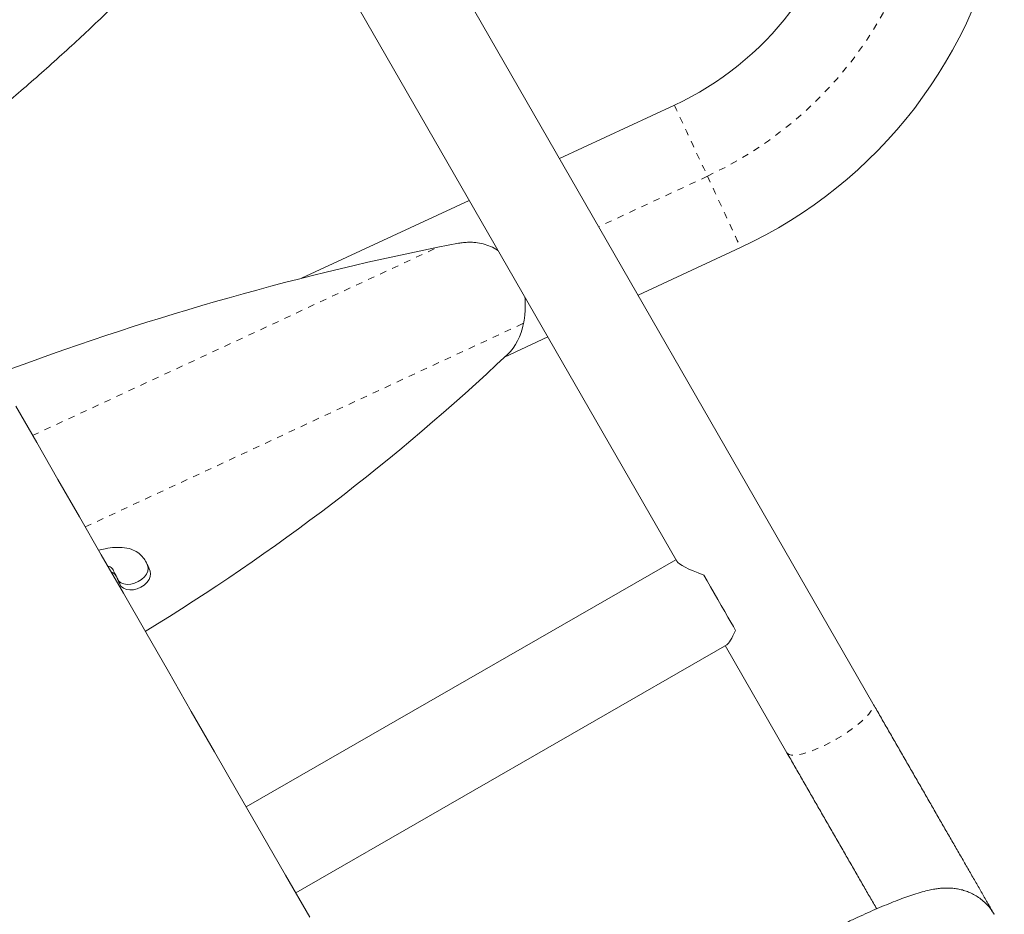
# Model space of a CAD drawing. Extents: x 2630 to 2982, y -788 to -462.
# Drawn here: x 2835 to 2850, y -628 to -615 of the extents above; entities that cross this region are included whole.
import ezdxf

# ---------------------------------------------------------------- set-up
doc = ezdxf.new("R2010")
doc.units = 0
doc.header["$LTSCALE"] = 0.33
doc.header["$MEASUREMENT"] = 0
doc.linetypes.add('PHANTOM', pattern=[0.5, 0.25, -0.05, 0.05, -0.05, 0.05, -0.05])
doc.layers.add('CONTOUR', color=7, linetype='CONTINUOUS')

msp = doc.modelspace()

# ---------------------------------------------------------------- linework, layer by layer
at = {"layer": 'CONTOUR', "linetype": 'Continuous', "lineweight": 15}
for p, q in [((2847.575, -625.197), (2840.247, -612.462)), ((2838.947, -613.21), (2844.607, -623.046)), ((2842.832, -616.954), (2844.572, -616.145)), ((2838.931, -618.766), (2841.466, -617.588)), ((2841.303, -618.237), (2840.991, -618.297)), ((2845.572, -618.299), (2844.021, -619.02)), ((2842.655, -619.654), (2842.003, -619.957)), ((2836.599, -623.112), (2836.576, -623.058)), ((2844.594, -623.024), (2838.093, -626.764)), ((2836.146, -623.314), (2836.107, -623.23)), ((2838.841, -628.064), (2845.364, -624.312)), ((2845.342, -624.324), (2846.275, -625.945))]:
    msp.add_line(p, q, dxfattribs=at)
at = {"layer": 'CONTOUR', "linetype": 'PHANTOM', "lineweight": 0}
for p, q in [((2845.072, -617.222), (2843.426, -617.987)), ((2834.86, -621.145), (2840.991, -618.297)), ((2835.656, -622.528), (2842.289, -619.446)), ((2836.599, -623.112), (2836.638, -623.196))]:
    msp.add_line(p, q, dxfattribs=at)
at = {"layer": 'CONTOUR', "linetype": 'PHANTOM', "lineweight": 0, "flags": 128}
for points in [[(2844.572, -616.145), (2844.575, -616.152), (2844.584, -616.172), (2844.6, -616.206), (2844.621, -616.252), (2844.648, -616.311), (2844.681, -616.38), (2844.718, -616.461), (2844.76, -616.551), (2844.806, -616.649), (2844.855, -616.755), (2844.907, -616.867), (2844.961, -616.983), (2845.016, -617.102), (2845.072, -617.222)], [(2845.072, -617.222), (2845.128, -617.343), (2845.183, -617.462), (2845.237, -617.578), (2845.289, -617.69), (2845.338, -617.795), (2845.384, -617.894), (2845.426, -617.984), (2845.463, -618.064), (2845.495, -618.134), (2845.523, -618.193), (2845.544, -618.239), (2845.56, -618.272), (2845.569, -618.293), (2845.572, -618.299)], [(2846.275, -625.945), (2846.283, -625.956), (2846.308, -625.972), (2846.345, -625.98), (2846.392, -625.981), (2846.449, -625.974), (2846.516, -625.959), (2846.589, -625.937), (2846.669, -625.909), (2846.754, -625.874), (2846.842, -625.834), (2846.932, -625.788), (2847.021, -625.739), (2847.109, -625.687), (2847.193, -625.632), (2847.272, -625.576), (2847.345, -625.52), (2847.41, -625.465), (2847.466, -625.412), (2847.512, -625.362), (2847.546, -625.316), (2847.57, -625.275), (2847.581, -625.239), (2847.58, -625.21), (2847.575, -625.197)]]:
    msp.add_lwpolyline(points, dxfattribs=at)
at = {"layer": 'CONTOUR', "linetype": 'Continuous', "lineweight": 15, "flags": 128}
for points in [[(2839.053, -628.433), (2838.687, -627.797), (2838.325, -627.168), (2837.967, -626.545), (2837.612, -625.928), (2837.261, -625.318), (2836.914, -624.715), (2836.572, -624.12), (2836.233, -623.531), (2835.898, -622.949), (2835.568, -622.376), (2835.242, -621.809), (2834.921, -621.251), (2834.604, -620.701)], [(2836.143, -623.317), (2836.162, -623.346), (2836.196, -623.373), (2836.24, -623.39), (2836.291, -623.397), (2836.347, -623.393), (2836.404, -623.379), (2836.459, -623.355), (2836.509, -623.323), (2836.551, -623.284), (2836.583, -623.241), (2836.602, -623.196), (2836.607, -623.153), (2836.599, -623.112)], [(2836.18, -623.395), (2836.201, -623.43), (2836.235, -623.456), (2836.279, -623.474), (2836.33, -623.481), (2836.386, -623.477), (2836.443, -623.463), (2836.498, -623.439), (2836.548, -623.407), (2836.59, -623.368), (2836.622, -623.325), (2836.641, -623.28), (2836.646, -623.236), (2836.638, -623.196)], [(2845.498, -624.094), (2845.465, -624.036), (2845.426, -623.969), (2845.382, -623.892), (2845.333, -623.808), (2845.282, -623.718), (2845.228, -623.625), (2845.174, -623.53), (2845.119, -623.436), (2845.067, -623.344), (2845.016, -623.257)]]:
    msp.add_lwpolyline(points, dxfattribs=at)
at = {"layer": 'CONTOUR', "linetype": 'Continuous', "lineweight": 15}
for radius in [4.713, 7.088]:
    msp.add_arc((2842.586, -611.872), radius, 294.9144, 349.9144, dxfattribs=at)
at = {"layer": 'CONTOUR', "linetype": 'PHANTOM', "lineweight": 0}
msp.add_arc((2842.586, -611.871), 5.9, 294.9144, 349.9144, dxfattribs=at)
at = {"layer": 'CONTOUR', "linetype": 'Continuous', "lineweight": 15}
for centre, major_axis, ratio, start_param, end_param in [((2844.714, -650.191), (33.643, 15.621), 0.85412, 1.296274, 1.484378), ((2841.374, -618.969), (0.496, -1.068), 0.742999, 0.242513, 0.802275), ((2808.978, -573.252), (24.404, -52.558), 0.742999, 0.08379, 0.242513), ((2845.618, -623.3), (1.015, -0.274), 0.132087, 3.27292, 4.113994), ((2845.618, -623.3), (0.274, 1.015), 0.132093, 3.272925, 3.851334)]:
    msp.add_ellipse(centre, major_axis=major_axis, ratio=ratio, start_param=start_param, end_param=end_param, dxfattribs=at)
for points, knots in [([(2832.742, -617.464), (2832.843, -617.39), (2833.112, -617.195), (2833.579, -616.837), (2834.153, -616.379), (2834.767, -615.862), (2835.371, -615.323), (2835.908, -614.825), (2836.356, -614.368), (2836.717, -613.946), (2837.039, -613.522), (2837.325, -613.098), (2837.574, -612.676), (2837.749, -612.349), (2837.837, -612.162), (2837.858, -612.115)], [0, 0, 0, 0, 0.050128, 0.133027, 0.235922, 0.344428, 0.454899, 0.560833, 0.637803, 0.711852, 0.783064, 0.851461, 0.916989, 0.979476, 1, 1, 1, 1]), ([(2841.901, -618.344), (2841.891, -618.337), (2841.848, -618.307), (2841.763, -618.271), (2841.652, -618.237), (2841.549, -618.222), (2841.459, -618.22), (2841.381, -618.224), (2841.329, -618.232), (2841.303, -618.237)], [0, 0, 0, 0, 0.060285, 0.250827, 0.43998, 0.627796, 0.752214, 0.876449, 1, 1, 1, 1]), ([(2842.289, -619.446), (2842.292, -619.429), (2842.298, -619.398), (2842.305, -619.348), (2842.31, -619.3), (2842.314, -619.242), (2842.316, -619.177), (2842.315, -619.111), (2842.31, -619.069), (2842.309, -619.052)], [0, 0, 0, 0, 0.149642, 0.263321, 0.401451, 0.526906, 0.706473, 0.881838, 1, 1, 1, 1]), ([(2836.638, -623.196), (2836.629, -623.174), (2836.611, -623.129), (2836.579, -623.06), (2836.535, -622.99), (2836.473, -622.925), (2836.379, -622.87), (2836.255, -622.838), (2836.109, -622.835), (2835.975, -622.851), (2835.892, -622.872), (2835.859, -622.881)], [0, 0, 0, 0, 0.08819, 0.18272, 0.283573, 0.393177, 0.507607, 0.646624, 0.78061, 0.911673, 1, 1, 1, 1]), ([(2836.001, -623.128), (2836.007, -623.128), (2836.025, -623.128), (2836.059, -623.147), (2836.085, -623.184), (2836.099, -623.217), (2836.104, -623.231)], [0, 0, 0, 0, 0.084496, 0.272795, 0.693682, 1, 1, 1, 1]), ([(2836.049, -623.211), (2836.056, -623.213), (2836.07, -623.216), (2836.089, -623.227), (2836.108, -623.247), (2836.131, -623.282), (2836.155, -623.333), (2836.171, -623.373), (2836.18, -623.395)], [0, 0, 0, 0, 0.081252, 0.152435, 0.261082, 0.430198, 0.690948, 1, 1, 1, 1]), ([(2849.411, -628.388), (2849.405, -628.377), (2849.371, -628.32), (2849.307, -628.207), (2849.217, -628.051), (2849.123, -627.889), (2849.027, -627.72), (2848.927, -627.547), (2848.825, -627.369), (2848.72, -627.188), (2848.613, -627.002), (2848.505, -626.814), (2848.396, -626.624), (2848.285, -626.432), (2848.174, -626.239), (2848.063, -626.046), (2847.952, -625.853), (2847.841, -625.66), (2847.731, -625.469), (2847.643, -625.315), (2847.591, -625.225), (2847.575, -625.197)], [0, 0, 0, 0, 0.0124158, 0.0690314, 0.1256475, 0.1822637, 0.2388797, 0.2954956, 0.3521114, 0.4087277, 0.4653434, 0.5219594, 0.5785757, 0.6351918, 0.6918074, 0.7484236, 0.8050397, 0.8616559, 0.9182718, 0.9748876, 1, 1, 1, 1]), ([(2846.275, -625.945), (2846.294, -625.978), (2846.348, -626.073), (2846.44, -626.233), (2846.55, -626.424), (2846.661, -626.617), (2846.772, -626.81), (2846.883, -627.003), (2846.994, -627.196), (2847.105, -627.388), (2847.214, -627.578), (2847.322, -627.766), (2847.429, -627.951), (2847.532, -628.131), (2847.599, -628.248), (2847.633, -628.306)], [0, 0, 0, 0, 0.042061, 0.122008, 0.201962, 0.281916, 0.361869, 0.441823, 0.521777, 0.601731, 0.681684, 0.761638, 0.841592, 0.921546, 1, 1, 1, 1]), ([(2849.412, -628.389), (2849.395, -628.362), (2849.361, -628.308), (2849.298, -628.235), (2849.23, -628.172), (2849.157, -628.119), (2849.081, -628.077), (2849.005, -628.044), (2848.93, -628.019), (2848.856, -628.003), (2848.786, -627.994), (2848.717, -627.99), (2848.649, -627.991), (2848.58, -627.996), (2848.506, -628.006), (2848.42, -628.023), (2848.316, -628.049), (2848.2, -628.084), (2848.076, -628.127), (2847.95, -628.174), (2847.818, -628.227), (2847.679, -628.285), (2847.535, -628.348), (2847.385, -628.415), (2847.231, -628.487), (2847.07, -628.563), (2846.905, -628.644), (2846.734, -628.728), (2846.559, -628.817), (2846.379, -628.909), (2846.196, -629.005), (2846.009, -629.103), (2845.819, -629.205), (2845.626, -629.31), (2845.432, -629.416), (2845.236, -629.525), (2845.039, -629.636), (2844.876, -629.729), (2844.778, -629.785), (2844.745, -629.804)], [0, 0, 0, 0, 0.0151834, 0.0303914, 0.0452828, 0.05992, 0.0743628, 0.0886734, 0.1029375, 0.1172943, 0.131976, 0.1473412, 0.1639024, 0.1823847, 0.2038711, 0.2301728, 0.2647943, 0.3071838, 0.3445936, 0.3798192, 0.4169876, 0.4526953, 0.4875074, 0.5217438, 0.5555859, 0.5891454, 0.6224967, 0.65569, 0.6887615, 0.7217379, 0.7546395, 0.7874815, 0.8202765, 0.8530345, 0.8857637, 0.9184711, 0.9511631, 0.9838449, 1, 1, 1, 1])]:
    msp.add_open_spline(points, degree=3, knots=knots, dxfattribs=at)

doc.saveas('drawing.dxf')
